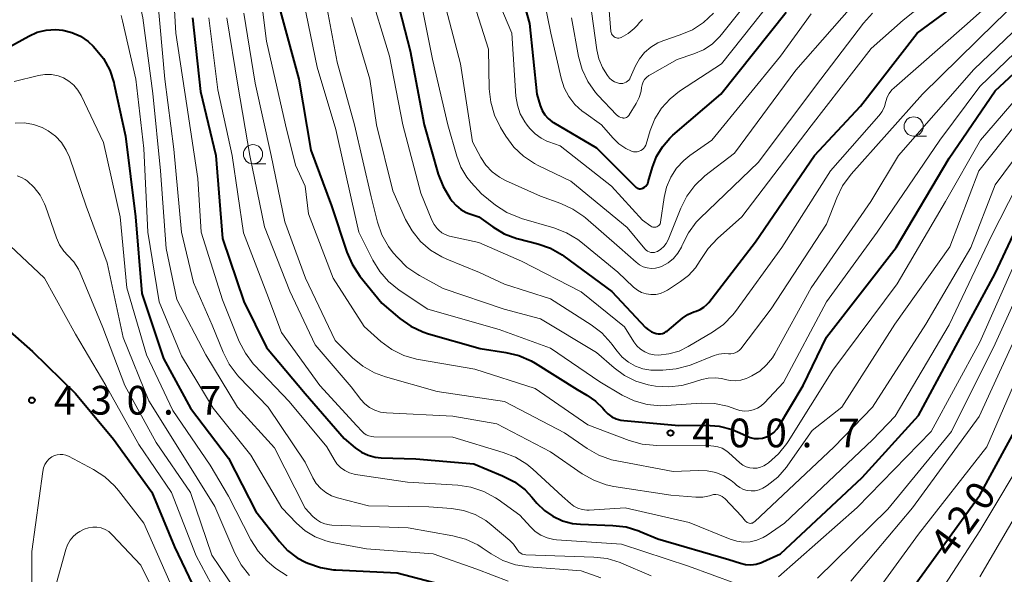
# Model space of a CAD drawing. Units: metres. Extents: x -64000 to -62000, y 27000 to 28500.
# Drawn here: x -62624 to -62496, y 27094 to 27167 of the extents above; entities that cross this region are included whole.
import ezdxf

# ---------------------------------------------------------------- set-up
doc = ezdxf.new("R2010")
doc.units = ezdxf.units.M
for name, color, linetype, lineweight in [('633100_広葉樹林', 7, 'Continuous', 13), ('710100_等高線(計曲線)', 7, 'Continuous', 40), ('710200_等高線(主曲線)', 7, 'Continuous', 13), ('731200_図化機測定による標高点', 7, 'Continuous', 40)]:
    doc.layers.add(name, color=color, linetype=linetype, lineweight=lineweight)
doc.styles.add('Style-WORKING', font='MS Gothic.ttf')

msp = doc.modelspace()

# ---------------------------------------------------------------- linework, layer by layer
at = {"layer": '633100_広葉樹林', "linetype": 'Continuous', "lineweight": 13}
for p, q in [((-62507.62, 27151.56), (-62505.95, 27151.56)), ((-62593.82, 27147.93), (-62592.15, 27147.93))]:
    msp.add_line(p, q, dxfattribs=at)
for centre in [(-62507.62, 27152.81), (-62593.82, 27149.18)]:
    msp.add_circle(centre, 1.25, dxfattribs=at)
at = {"layer": '710100_等高線(計曲線)', "linetype": 'Continuous', "lineweight": 40, "flags": 128}
for points, elevation in [([(-62560.17, 27175), (-62557.74, 27166.26), (-62556.79, 27157), (-62556.36, 27155.54), (-62556.11, 27154.91), (-62555.76, 27154.34), (-62555.31, 27153.84), (-62554.79, 27153.42), (-62554.61, 27153.31), (-62549, 27150.03), (-62543.93, 27144.93), (-62543.82, 27144.83), (-62543.69, 27144.75), (-62543.54, 27144.7), (-62543.39, 27144.67), (-62543.24, 27144.67), (-62543.09, 27144.7), (-62542.95, 27144.75), (-62542.75, 27144.86), (-62542.58, 27145.01), (-62542.43, 27145.18), (-62542.31, 27145.38), (-62542.24, 27145.58), (-62541.7, 27147.48), (-62541.17, 27148.88), (-62540.41, 27150.16), (-62539.44, 27151.28), (-62539.04, 27151.65), (-62532.8, 27157), (-62524.27, 27167.73)], 380), ([(-62575.43, 27171), (-62573.32, 27162.68), (-62571.47, 27153), (-62569.64, 27146.58), (-62569.02, 27144.95), (-62568.09, 27143.4), (-62567.83, 27143.06), (-62567.31, 27142.47), (-62566.7, 27141.97), (-62566.01, 27141.59), (-62565.67, 27141.46), (-62564.34, 27141), (-62562.53, 27139.7), (-62561.03, 27138.8), (-62559.4, 27138.19), (-62559.18, 27138.13), (-62556.67, 27137.48), (-62555.02, 27136.9), (-62553.5, 27136.04), (-62553.25, 27135.86), (-62547, 27131.28), (-62542.59, 27126.57), (-62542.23, 27126.25), (-62541.82, 27125.99), (-62541.36, 27125.81), (-62541.23, 27125.77), (-62540.95, 27125.72), (-62540.67, 27125.73), (-62540.39, 27125.78), (-62540.13, 27125.88), (-62539.89, 27126.03), (-62539.8, 27126.1), (-62537.8, 27127.76), (-62537.09, 27128.25), (-62536.31, 27128.61), (-62536, 27128.71), (-62535.48, 27128.91), (-62535.01, 27129.2), (-62534.59, 27129.56), (-62534.36, 27129.82), (-62528.26, 27137.74), (-62520.55, 27149), (-62514.54, 27155.46), (-62507.15, 27165), (-62497, 27172.53)], 390), ([(-62590.22, 27167.78), (-62587.83, 27159), (-62586.29, 27149.71), (-62583.57, 27142.43), (-62581.57, 27136.41), (-62580.88, 27134.81), (-62579.86, 27133.28), (-62577, 27129.74), (-62574.65, 27127.74), (-62573.23, 27126.73), (-62571.66, 27125.98), (-62570.91, 27125.73), (-62564.19, 27123.81), (-62560.83, 27123.31), (-62559.13, 27122.9), (-62557.53, 27122.21), (-62557, 27121.89), (-62551.53, 27118.47), (-62550.25, 27117.73), (-62549.14, 27116.96), (-62548.18, 27116.01), (-62548.05, 27115.85), (-62547.98, 27115.77), (-62547.54, 27115.3), (-62547.02, 27114.92), (-62546.44, 27114.64), (-62545.82, 27114.46), (-62545.43, 27114.4), (-62538.25, 27113.75), (-62534.73, 27113.81), (-62532.99, 27113.68), (-62531.3, 27113.25), (-62529.89, 27112.64), (-62529.48, 27112.42), (-62528.97, 27112.21), (-62528.43, 27112.08), (-62527.88, 27112.05), (-62527.33, 27112.12), (-62526.8, 27112.28), (-62526.3, 27112.53), (-62525.86, 27112.87), (-62525.48, 27113.27), (-62525.26, 27113.61), (-62522.05, 27119), (-62519, 27125.28), (-62509.92, 27137), (-62503, 27148.68), (-62497, 27157.46), (-62486.7, 27167)], 400), ([(-62601.71, 27167), (-62600.65, 27157.35), (-62598.67, 27149), (-62597.82, 27138.18), (-62595, 27129.94), (-62592.06, 27123.94), (-62587, 27117.94), (-62581.93, 27112.07), (-62580.47, 27110.84), (-62579.67, 27110.29), (-62578.8, 27109.88), (-62577.86, 27109.64), (-62577.09, 27109.56), (-62572.59, 27109.41), (-62565, 27108.75), (-62561.26, 27107.21), (-62559.71, 27106.41), (-62558.33, 27105.35), (-62557.42, 27104.42), (-62556.77, 27103.64), (-62555.8, 27102.68), (-62554.68, 27101.91), (-62553.45, 27101.34), (-62552.13, 27100.99), (-62551.08, 27100.88), (-62546.86, 27100.73), (-62545.13, 27100.52), (-62543.46, 27100.01), (-62543.29, 27099.94), (-62541, 27098.96), (-62531.72, 27096.28), (-62530.22, 27095.78), (-62529.54, 27095.62), (-62528.85, 27095.59), (-62528.16, 27095.67), (-62527.49, 27095.87), (-62527.28, 27095.96), (-62525, 27097.03), (-62514.36, 27107), (-62507, 27115.06), (-62502.44, 27123.56), (-62497, 27133.6), (-62492.2, 27143.8)], 410), ([(-62629.66, 27161), (-62623.08, 27164.61), (-62621.98, 27165.1), (-62620.81, 27165.39), (-62619.6, 27165.46), (-62618.65, 27165.38), (-62617.46, 27165.08), (-62616.34, 27164.58), (-62615.32, 27163.89), (-62614.67, 27163.28), (-62614.4, 27163), (-62613.34, 27161.66), (-62612.52, 27160.16), (-62611.97, 27158.54), (-62611.92, 27158.3), (-62610.46, 27151.54), (-62609.15, 27141), (-62608.31, 27131), (-62605.48, 27122.52), (-62601.97, 27116.03), (-62597, 27109.49)], 420), ([(-62627.42, 27127.63), (-62622.58, 27123.42), (-62617, 27117.93), (-62612.02, 27111.98), (-62607, 27105.05), (-62604.06, 27097.94), (-62600.77, 27091), (-62596.69, 27086.31), (-62595.43, 27085.1), (-62593.99, 27084.12), (-62593.37, 27083.81), (-62588.48, 27081.52), (-62579, 27079.16), (-62570.7, 27077.3), (-62562.58, 27075), (-62553.42, 27072.58)], 430), ([(-62507.43, 27093), (-62499, 27104.67), (-62493.37, 27115)], 420), ([(-62597, 27109.49), (-62593.44, 27102.56), (-62590.37, 27098.61), (-62589.3, 27097.45), (-62588.04, 27096.5), (-62586.96, 27095.92), (-62586.66, 27095.79), (-62585.01, 27095.21), (-62583.3, 27094.92), (-62583.02, 27094.91), (-62575, 27094.52), (-62565.88, 27092.12)], 420)]:
    msp.add_lwpolyline(points, dxfattribs=dict(at, elevation=elevation))
at = {"layer": '710200_等高線(主曲線)', "linetype": 'Continuous', "lineweight": 13, "flags": 128}
for points, elevation in [([(-62628.5, 27171), (-62622.33, 27177.82), (-62621.05, 27179), (-62619.59, 27179.95), (-62619.21, 27180.14), (-62618.31, 27180.57), (-62617.36, 27180.92), (-62616.37, 27181.1), (-62615.36, 27181.11), (-62614.82, 27181.04), (-62614.14, 27180.86), (-62613.5, 27180.56), (-62612.92, 27180.16), (-62612.42, 27179.66), (-62612.05, 27179.14), (-62610.1, 27175.9), (-62608.19, 27167), (-62606.87, 27157.13), (-62605.9, 27147)], 416), ([(-62572.29, 27171), (-62570.4, 27161.6), (-62568.4, 27153), (-62567.24, 27148.94), (-62566.69, 27147.51), (-62565.9, 27146.19), (-62565.35, 27145.5), (-62564.01, 27143.99), (-62562.17, 27142.55), (-62560.71, 27141.59), (-62559.11, 27140.91), (-62558.79, 27140.81), (-62554.56, 27139.57), (-62552.93, 27138.93), (-62551.44, 27138.03), (-62551.06, 27137.73), (-62546.21, 27133.79), (-62544.16, 27131.84), (-62543.67, 27131.45), (-62543.12, 27131.15), (-62542.52, 27130.96), (-62541.9, 27130.86), (-62541.28, 27130.88), (-62540.67, 27131.01), (-62540.08, 27131.24), (-62539.73, 27131.44), (-62538.02, 27132.55), (-62536.98, 27133.36), (-62536.09, 27134.35), (-62535.48, 27135.3), (-62535.4, 27135.44), (-62534.44, 27136.89), (-62533.23, 27138.18), (-62530.03, 27141), (-62521, 27152.88), (-62513.16, 27163), (-62509, 27166.69), (-62497, 27176.27)], 388), ([(-62604.49, 27175.51), (-62603.88, 27165), (-62602.44, 27155.56), (-62601, 27146), (-62600.6, 27139), (-62597.81, 27130.19), (-62595.61, 27124.75), (-62594.82, 27123.2), (-62593.78, 27121.81), (-62593.61, 27121.63), (-62589.12, 27116.88), (-62584.17, 27111), (-62583.25, 27109.34), (-62582.87, 27108.78), (-62582.4, 27108.29), (-62581.85, 27107.9), (-62581.25, 27107.6), (-62580.6, 27107.42), (-62580.44, 27107.39), (-62573.64, 27106.36), (-62567.1, 27105.97), (-62565.38, 27105.72), (-62563.72, 27105.17), (-62562.19, 27104.34), (-62561.84, 27104.1), (-62559, 27102.05), (-62557.63, 27100.53), (-62556.99, 27099.92), (-62556.26, 27099.44), (-62555.45, 27099.1), (-62554.59, 27098.9), (-62554.23, 27098.86), (-62545.74, 27098.26), (-62537, 27095.39), (-62530.84, 27093.12)], 412), ([(-62580.96, 27167.04), (-62578.57, 27159), (-62577.69, 27153), (-62575.59, 27144.41), (-62573.92, 27140.68), (-62573.07, 27139.16), (-62571.97, 27137.8), (-62570.66, 27136.66), (-62569.16, 27135.77), (-62568.54, 27135.49), (-62564.25, 27133.75), (-62561, 27132.2), (-62555, 27130.3), (-62549.69, 27126.92), (-62548.31, 27125.85), (-62547.14, 27124.57), (-62546.99, 27124.37), (-62546.32, 27123.45), (-62545.64, 27122.67), (-62544.83, 27122.02), (-62543.92, 27121.51), (-62542.94, 27121.18), (-62541.92, 27121.01), (-62541.51, 27121), (-62540.34, 27121), (-62538.6, 27121.15), (-62536.92, 27121.6), (-62536.65, 27121.7), (-62533.67, 27122.89), (-62533.03, 27123.08), (-62532.36, 27123.15), (-62531.77, 27123.13), (-62531.47, 27123.11), (-62531.18, 27123.15), (-62530.89, 27123.24), (-62530.63, 27123.38), (-62530.39, 27123.57), (-62530.19, 27123.78), (-62526.21, 27129), (-62519, 27140.04), (-62517.66, 27143.5), (-62516.89, 27145.07), (-62515.79, 27146.56), (-62506.45, 27157), (-62497, 27166.34), (-62488.04, 27175)], 394), ([(-62552.25, 27167), (-62551.33, 27161.92), (-62550.87, 27160.24), (-62550.13, 27158.66), (-62549.12, 27157.24), (-62548.77, 27156.84), (-62546.41, 27154.34), (-62546.23, 27154.18), (-62546.03, 27154.05), (-62545.81, 27153.96), (-62545.57, 27153.92), (-62545.52, 27153.91), (-62545.37, 27153.91), (-62545.23, 27153.94), (-62545.09, 27153.99), (-62544.96, 27154.07), (-62544.85, 27154.16), (-62544.75, 27154.28), (-62544.73, 27154.32), (-62543.82, 27155.81), (-62543.43, 27156.59), (-62543.19, 27157.42), (-62543.12, 27157.88), (-62543.04, 27158.25), (-62542.91, 27158.61), (-62542.72, 27158.93), (-62542.47, 27159.21), (-62542.18, 27159.45), (-62542.02, 27159.55), (-62538.47, 27161.53), (-62536.29, 27162.27), (-62535.05, 27162.81), (-62533.92, 27163.56), (-62532.94, 27164.49), (-62532.68, 27164.8), (-62525, 27174.47)], 376), ([(-62593.2, 27173), (-62592.04, 27163.96), (-62589.57, 27153), (-62588.26, 27147.74), (-62587, 27145), (-62586.58, 27141.42), (-62583.35, 27133), (-62579.33, 27126.67), (-62577.12, 27124.73), (-62575.72, 27123.69), (-62574.16, 27122.92), (-62572.48, 27122.43), (-62572.21, 27122.38), (-62564.88, 27121.12), (-62557, 27118.61), (-62550.15, 27113.85), (-62544.73, 27111.81), (-62543.05, 27111.34), (-62541.15, 27111.16), (-62534.81, 27111.19), (-62533.71, 27111.09), (-62533.15, 27111), (-62532.61, 27110.8), (-62532.11, 27110.52), (-62531.79, 27110.26), (-62530.28, 27108.89), (-62529.9, 27108.6), (-62529.47, 27108.38), (-62529.01, 27108.24), (-62528.54, 27108.18), (-62528.06, 27108.21), (-62527.6, 27108.31), (-62527.15, 27108.5), (-62526.81, 27108.71), (-62526.55, 27108.91), (-62525.24, 27110.06), (-62524.15, 27111.42), (-62523.98, 27111.67), (-62518.17, 27121), (-62509.76, 27132.24), (-62503.47, 27143), (-62498.88, 27151), (-62491, 27160.21)], 402), ([(-62578.73, 27171), (-62576.03, 27161.97), (-62574.27, 27153), (-62571.9, 27144.1), (-62570.49, 27140.57), (-62570.2, 27139.99), (-62569.81, 27139.47), (-62569.59, 27139.25), (-62569.19, 27138.92), (-62568.73, 27138.68), (-62568.2, 27138.5), (-62564.36, 27137.64), (-62558.77, 27135.23), (-62551, 27131.22), (-62545.35, 27126.65), (-62544.11, 27124.68), (-62543.72, 27124.17), (-62543.25, 27123.73), (-62542.71, 27123.39), (-62542.12, 27123.14), (-62541.49, 27122.99), (-62540.92, 27122.96), (-62539.55, 27123.11), (-62538.22, 27123.49), (-62537.04, 27124.06), (-62533.86, 27125.95), (-62532.45, 27126.97), (-62531.23, 27128.21), (-62530.88, 27128.67), (-62524.81, 27137), (-62518.47, 27147), (-62512.18, 27154.18), (-62511.74, 27154.77), (-62511.42, 27155.42), (-62511.23, 27156.07), (-62511.06, 27156.62), (-62510.8, 27157.13), (-62510.45, 27157.59), (-62510.18, 27157.86), (-62501, 27165.91), (-62492.94, 27173.06)], 392), ([(-62556.67, 27173.33), (-62554.95, 27165), (-62553.63, 27159.09), (-62553.23, 27157.86), (-62552.63, 27156.71), (-62551.84, 27155.68), (-62550.88, 27154.81), (-62550.67, 27154.65), (-62548.33, 27153), (-62546.86, 27151.31), (-62546.08, 27150.55), (-62545.17, 27149.93), (-62544.42, 27149.58), (-62544.18, 27149.51), (-62543.93, 27149.48), (-62543.69, 27149.5), (-62543.45, 27149.56), (-62543.22, 27149.65), (-62543.01, 27149.79), (-62542.83, 27149.96), (-62542.68, 27150.16), (-62542.57, 27150.38), (-62542.53, 27150.49), (-62541.99, 27152.27), (-62541.38, 27153.8), (-62540.5, 27155.2), (-62539.4, 27156.42), (-62538.16, 27157.4), (-62532.71, 27161), (-62524.77, 27171)], 378), ([(-62562.71, 27171.29), (-62560.07, 27165), (-62559.51, 27156.76), (-62559.33, 27155.59), (-62558.95, 27154.47), (-62558.37, 27153.43), (-62558.03, 27152.97), (-62557.68, 27152.52), (-62557.02, 27151.83), (-62556.24, 27151.26), (-62555.38, 27150.84), (-62555.22, 27150.78), (-62553.74, 27150.26), (-62547.05, 27145), (-62543, 27140.57), (-62541.91, 27139.79), (-62541.79, 27139.72), (-62541.66, 27139.67), (-62541.52, 27139.64), (-62541.38, 27139.64), (-62541.24, 27139.66), (-62541.11, 27139.71), (-62540.98, 27139.77), (-62540.87, 27139.86), (-62540.78, 27139.97), (-62540.71, 27140.09), (-62540.66, 27140.22), (-62540.63, 27140.33), (-62540.18, 27143.54), (-62539.87, 27144.9), (-62539.32, 27146.19), (-62538.56, 27147.36), (-62537.61, 27148.38), (-62536.83, 27149), (-62533.96, 27151), (-62525, 27161.99), (-62521, 27167.53)], 382), ([(-62547.71, 27172.29), (-62547.11, 27165.22), (-62547.09, 27165.05), (-62547.03, 27164.9), (-62546.95, 27164.75), (-62546.84, 27164.63), (-62546.71, 27164.52), (-62546.57, 27164.44), (-62546.41, 27164.38), (-62546.25, 27164.35), (-62546.08, 27164.35), (-62545.92, 27164.38), (-62545.77, 27164.43), (-62544.87, 27164.95), (-62544.07, 27165.61), (-62543.67, 27166.05), (-62543.42, 27166.34), (-62543, 27166.77)], 372), ([(-62584.65, 27171), (-62582.82, 27161.18), (-62580.59, 27153), (-62578.4, 27143.6), (-62577.57, 27140.31), (-62576.99, 27138.66), (-62576.14, 27137.14), (-62575.51, 27136.32), (-62574.97, 27135.68), (-62573.74, 27134.45), (-62572.3, 27133.46), (-62572.1, 27133.35), (-62569, 27131.67), (-62561.05, 27128.95), (-62556.32, 27127.68), (-62549, 27123.31), (-62546.7, 27121.28), (-62545.36, 27120.29), (-62543.87, 27119.55), (-62542.27, 27119.07), (-62541.79, 27118.99), (-62541.32, 27118.92), (-62539.58, 27118.81), (-62537.85, 27119), (-62536.76, 27119.29), (-62535.26, 27119.77), (-62534.41, 27119.96), (-62533.53, 27120.01), (-62532.66, 27119.9), (-62532.22, 27119.78), (-62531.54, 27119.63), (-62530.84, 27119.6), (-62530.15, 27119.69), (-62529.48, 27119.91), (-62529.26, 27120), (-62528.74, 27120.26), (-62527.71, 27120.88), (-62526.81, 27121.67), (-62526.05, 27122.6), (-62525.73, 27123.13), (-62521, 27131.73), (-62513.22, 27143), (-62509.58, 27149), (-62499.78, 27160.22), (-62490.65, 27169)], 396), ([(-62565.65, 27171), (-62563.1, 27162.9), (-62563, 27157.71), (-62562.81, 27155.98), (-62562.33, 27154.3), (-62561.54, 27152.69), (-62560.82, 27151.52), (-62559.79, 27150.11), (-62558.53, 27148.91), (-62557.07, 27147.95), (-62556.63, 27147.72), (-62552.35, 27145.65), (-62545, 27139.63), (-62542.7, 27136.84), (-62542.53, 27136.67), (-62542.34, 27136.53), (-62542.13, 27136.43), (-62541.9, 27136.37), (-62541.67, 27136.35), (-62541.44, 27136.36), (-62541.21, 27136.42), (-62541.04, 27136.5), (-62540.61, 27136.77), (-62540.23, 27137.12), (-62539.92, 27137.52), (-62539.67, 27138.01), (-62538.01, 27142.15), (-62537.22, 27143.71), (-62536.18, 27145.1), (-62534.85, 27146.35), (-62531, 27149.33), (-62523, 27160.14), (-62513.5, 27171)], 384), ([(-62550.07, 27171), (-62548.95, 27162.83), (-62548.68, 27161.64), (-62548.21, 27160.51), (-62547.87, 27159.93), (-62547.56, 27159.45), (-62547.3, 27159.13), (-62546.99, 27158.86), (-62546.64, 27158.64), (-62546.26, 27158.49), (-62546, 27158.42), (-62545.78, 27158.4), (-62545.55, 27158.42), (-62545.33, 27158.48), (-62545.13, 27158.57), (-62544.94, 27158.7), (-62544.78, 27158.86), (-62544.65, 27159.04), (-62544.59, 27159.17), (-62543.9, 27160.72), (-62543.39, 27161.65), (-62542.72, 27162.48), (-62541.92, 27163.17), (-62541.01, 27163.72), (-62540.23, 27164.04), (-62538.08, 27164.75), (-62536.47, 27165.43), (-62535.02, 27166.39), (-62533.74, 27167.58)], 374), ([(-62606.3, 27169.7), (-62605.32, 27159), (-62604.14, 27149.86), (-62603.13, 27139), (-62601.57, 27132.43), (-62599.14, 27126.86), (-62597.72, 27123.32), (-62596.93, 27121.76), (-62595.89, 27120.36), (-62595.66, 27120.11), (-62591.86, 27116.14), (-62587, 27109), (-62586, 27106.94), (-62585.56, 27106.2), (-62584.99, 27105.55), (-62584.33, 27105), (-62583.57, 27104.59), (-62582.78, 27104.31), (-62578.73, 27103.27), (-62570.86, 27103.14), (-62567.93, 27102.92), (-62566.35, 27102.66), (-62564.85, 27102.13), (-62563.46, 27101.35), (-62562.75, 27100.81), (-62560.31, 27098.77), (-62559.82, 27098.29), (-62559.43, 27097.73), (-62559.36, 27097.6), (-62559.23, 27097.41), (-62559.08, 27097.24), (-62558.89, 27097.1), (-62558.69, 27096.99), (-62558.46, 27096.93), (-62558.23, 27096.9), (-62549.33, 27096.6), (-62547.6, 27096.39), (-62545.93, 27095.88), (-62545.75, 27095.81), (-62541.85, 27094.15)], 414), ([(-62587.17, 27169), (-62585.44, 27160.56), (-62583, 27152.41), (-62580.94, 27143.06), (-62580, 27139), (-62578.2, 27135.36), (-62577.29, 27133.87), (-62576.14, 27132.56), (-62574.74, 27131.45), (-62571, 27128.97), (-62561.7, 27126.3), (-62555, 27123.88), (-62548.55, 27119.45), (-62545.66, 27117.74), (-62544.08, 27116.98), (-62542.41, 27116.52), (-62540.67, 27116.35), (-62539.92, 27116.37), (-62535.34, 27116.67), (-62533.61, 27116.63), (-62531.91, 27116.29), (-62530.83, 27115.91), (-62530.28, 27115.73), (-62529.7, 27115.65), (-62529.12, 27115.68), (-62528.55, 27115.8), (-62528, 27116.02), (-62527.51, 27116.33), (-62527.08, 27116.72), (-62524.62, 27119.38), (-62519, 27129.93), (-62512.38, 27139), (-62504.2, 27151), (-62499, 27158.01), (-62491, 27165.74)], 398), ([(-62568.89, 27169.11), (-62566.74, 27161), (-62565.2, 27150.8), (-62564.1, 27148.76), (-62563.44, 27147.76), (-62562.63, 27146.89), (-62561.67, 27146.18), (-62560.88, 27145.76), (-62556.3, 27143.7), (-62553.66, 27142.76), (-62552.08, 27142.03), (-62550.64, 27141.04), (-62550.45, 27140.88), (-62546.01, 27137), (-62543.83, 27135.07), (-62543.39, 27134.74), (-62542.9, 27134.5), (-62542.38, 27134.34), (-62541.84, 27134.28), (-62541.29, 27134.31), (-62540.76, 27134.44), (-62540.43, 27134.57), (-62539.65, 27135.01), (-62538.96, 27135.59), (-62538.38, 27136.28), (-62537.93, 27137.05), (-62537.81, 27137.33), (-62537.79, 27137.39), (-62537.01, 27138.92), (-62535.98, 27140.29), (-62535.48, 27140.82), (-62527.91, 27148.09), (-62519.71, 27159), (-62514.15, 27166.29), (-62512.98, 27167.58)], 386), ([(-62611.03, 27167.27), (-62610.86, 27166.6), (-62609.12, 27159), (-62608.08, 27149.92), (-62607.55, 27139), (-62606.08, 27129.92), (-62603.13, 27122.87), (-62599, 27116.02), (-62594.1, 27109.9), (-62590.07, 27103), (-62588.14, 27101), (-62587, 27100.01)], 418), ([(-62595, 27167.59), (-62593.55, 27158.45), (-62591.46, 27149), (-62589.66, 27140.34), (-62586.97, 27133), (-62583.12, 27124.88), (-62580.83, 27122.62), (-62579.49, 27121.51), (-62577.97, 27120.65), (-62576.52, 27120.12), (-62569.79, 27118.21), (-62561, 27116.92), (-62553.18, 27112.82), (-62550.21, 27110.76), (-62548.7, 27109.89), (-62547.06, 27109.3), (-62546.36, 27109.15), (-62539, 27107.76), (-62535.69, 27107.91), (-62534.55, 27107.86), (-62533.43, 27107.62), (-62532.37, 27107.18), (-62531.41, 27106.57), (-62531, 27106.23), (-62530.73, 27105.99), (-62530.31, 27105.67), (-62529.84, 27105.43), (-62529.34, 27105.28), (-62528.82, 27105.22), (-62528.3, 27105.24), (-62527.79, 27105.36), (-62527.31, 27105.57), (-62527.06, 27105.71), (-62526.72, 27105.94), (-62525.36, 27107.02), (-62524.2, 27108.33), (-62524.02, 27108.58), (-62520.88, 27113.12), (-62517, 27116.16), (-62510.07, 27127), (-62502.89, 27137.11), (-62499.12, 27147), (-62491, 27157.25)], 404), ([(-62599.58, 27167), (-62598.4, 27157.6), (-62596.54, 27149), (-62595.07, 27138.93), (-62592.02, 27131), (-62590.08, 27125.92), (-62585.12, 27119), (-62580.28, 27113.72), (-62579.64, 27113.01), (-62579.36, 27112.75), (-62579.05, 27112.55), (-62578.7, 27112.4), (-62578.33, 27112.31), (-62578.04, 27112.29), (-62567.76, 27112.24), (-62561.18, 27110.26), (-62559.57, 27109.62), (-62558.08, 27108.7), (-62557.31, 27108.07), (-62553.46, 27104.54), (-62552.41, 27103.59), (-62551.94, 27103.24), (-62551.42, 27102.97), (-62550.85, 27102.8), (-62550.27, 27102.72), (-62549.94, 27102.72), (-62545.24, 27103), (-62536.9, 27101.1), (-62531.54, 27098.92), (-62530.69, 27098.66), (-62529.81, 27098.55), (-62528.93, 27098.6), (-62528.07, 27098.79), (-62527.25, 27099.14), (-62526.75, 27099.45), (-62524.49, 27101), (-62513, 27111.88), (-62510.03, 27115), (-62503, 27126.89), (-62497.47, 27138.53), (-62494.17, 27145)], 408), ([(-62597.23, 27167), (-62595.82, 27158.18), (-62594.23, 27149), (-62592.3, 27139.7), (-62589, 27131.31), (-62585.7, 27124.3), (-62581, 27118.8), (-62579.74, 27117.16), (-62579.22, 27116.58), (-62578.61, 27116.11), (-62577.92, 27115.75), (-62577.18, 27115.52), (-62576.42, 27115.41), (-62567.73, 27115), (-62562.02, 27113.98), (-62555, 27110.31), (-62550.89, 27107.47), (-62549.37, 27106.61), (-62547.73, 27106.03), (-62546.74, 27105.82), (-62539.32, 27104.68), (-62536.05, 27104.42), (-62535.14, 27104.43), (-62534.24, 27104.6), (-62534, 27104.67), (-62533.72, 27104.74), (-62533.43, 27104.75), (-62533.14, 27104.72), (-62532.86, 27104.64), (-62532.61, 27104.51), (-62532.37, 27104.33), (-62532.27, 27104.24), (-62530.08, 27101.92), (-62529.54, 27101.27), (-62529.44, 27101.17), (-62529.33, 27101.09), (-62529.2, 27101.04), (-62529.07, 27101), (-62528.93, 27100.99), (-62528.8, 27101), (-62528.66, 27101.03), (-62528.54, 27101.09), (-62528.42, 27101.17), (-62528.38, 27101.2), (-62517.99, 27111), (-62513, 27116.18), (-62506.02, 27127), (-62500.16, 27137), (-62497, 27145.17), (-62488.22, 27157)], 406), ([(-62625, 27158.67), (-62621.8, 27159.46), (-62620.96, 27159.59), (-62620.1, 27159.57), (-62619.26, 27159.41), (-62618.56, 27159.14), (-62617.84, 27158.73), (-62617.2, 27158.19), (-62616.66, 27157.55), (-62616.26, 27156.86), (-62613.31, 27150.69), (-62611.13, 27141), (-62610.26, 27131.74), (-62607.73, 27123), (-62604.29, 27115.71), (-62599.4, 27108.6)], 422), ([(-62624.84, 27153.25), (-62623.65, 27153.27), (-62622.48, 27153.08), (-62621.35, 27152.68), (-62620.53, 27152.24), (-62619.6, 27151.55), (-62618.82, 27150.7), (-62618.19, 27149.73), (-62617.78, 27148.79), (-62615.58, 27142.42), (-62612.86, 27135), (-62610.76, 27125.24), (-62607.42, 27117), (-62603.39, 27110.61), (-62598.81, 27103.19), (-62596.18, 27097.09)], 424), ([(-62605.9, 27147), (-62605.14, 27136.86), (-62603.77, 27130.23), (-62599.96, 27123), (-62595.84, 27116.16), (-62591, 27110.87), (-62587.02, 27102.98), (-62586.01, 27101.9), (-62585.55, 27101.49), (-62585.02, 27101.16), (-62584.44, 27100.92), (-62583.83, 27100.79), (-62583.52, 27100.77), (-62573.58, 27100.42), (-62567.76, 27099.38), (-62566.08, 27098.92), (-62564.5, 27098.18), (-62563.9, 27097.8), (-62562.74, 27097.01), (-62561.22, 27096.16), (-62559.57, 27095.58), (-62557.82, 27095.3), (-62551, 27094.8), (-62548.43, 27093.86)], 416), ([(-62624.6, 27146.34), (-62624.04, 27146.16), (-62623.53, 27145.89), (-62623.29, 27145.71), (-62622.36, 27144.85), (-62621.6, 27143.85), (-62621.03, 27142.72), (-62620.9, 27142.38), (-62619.46, 27138.26), (-62619.06, 27137.36), (-62618.51, 27136.54), (-62617.96, 27135.96), (-62617.2, 27135.13), (-62616.6, 27134.18), (-62616.38, 27133.69), (-62613.43, 27126.57), (-62610.56, 27119), (-62606.47, 27111.53), (-62601.97, 27105), (-62599.17, 27096.83), (-62596.18, 27092.39)], 426), ([(-62626.26, 27137.92), (-62621.02, 27132.98), (-62617, 27125.68), (-62613, 27119), (-62608.73, 27111.27), (-62604.46, 27105), (-62601.23, 27096.77), (-62598.62, 27091.88), (-62597.67, 27090.42), (-62596.36, 27089.04), (-62593.54, 27086.59), (-62592.13, 27085.57), (-62590.56, 27084.8), (-62589.35, 27084.43), (-62583.1, 27082.9), (-62573, 27081.03), (-62565.49, 27078.51), (-62559, 27076.35), (-62548.54, 27075.46)], 428), ([(-62525.24, 27094.01), (-62515, 27103.06), (-62505.35, 27113), (-62499, 27124.65), (-62494.37, 27135.05)], 412), ([(-62520.17, 27093.83), (-62511, 27102.84), (-62502.69, 27113), (-62497, 27124.42), (-62492.89, 27133.42)], 414), ([(-62515.8, 27093.46), (-62507.75, 27103), (-62499.06, 27114.94), (-62494.46, 27125)], 416), ([(-62513.18, 27091.09), (-62507, 27099.57), (-62498.09, 27111), (-62494.61, 27119)], 418), ([(-62506.12, 27089), (-62499, 27100.03), (-62492.4, 27111)], 422), ([(-62622.68, 27089), (-62622.68, 27097.32), (-62621.26, 27107.77), (-62621.16, 27108.23), (-62620.97, 27108.66), (-62620.72, 27109.05), (-62620.4, 27109.4), (-62620.05, 27109.67), (-62619.72, 27109.84), (-62619.36, 27109.95), (-62619, 27110), (-62618.62, 27109.99), (-62618.26, 27109.91), (-62617.9, 27109.76), (-62614.61, 27108.02), (-62613.15, 27107.07), (-62611.87, 27105.88), (-62611.37, 27105.28), (-62608.07, 27101), (-62604.68, 27093.32)], 432), ([(-62599.4, 27108.6), (-62597, 27104.56), (-62594.09, 27098.85), (-62593.16, 27097.38), (-62592, 27096.08), (-62591.38, 27095.55), (-62590.82, 27095.11), (-62589.37, 27094.16)], 422), ([(-62499, 27093.99), (-62492.57, 27105)], 424), ([(-62619.71, 27092.29), (-62618.26, 27097.58), (-62618.03, 27098.21), (-62617.69, 27098.79), (-62617.25, 27099.3), (-62616.73, 27099.74), (-62616.63, 27099.8), (-62616.4, 27099.95), (-62615.87, 27100.23), (-62615.3, 27100.42), (-62614.71, 27100.5), (-62614.2, 27100.49), (-62613.65, 27100.39), (-62613.13, 27100.19), (-62612.65, 27099.91), (-62612.22, 27099.54), (-62612.18, 27099.49), (-62608.46, 27095.54), (-62605, 27088.55)], 434), ([(-62587, 27100.01), (-62585.71, 27099.23), (-62584.3, 27098.69), (-62583.48, 27098.49), (-62579, 27097.67), (-62570.33, 27097), (-62564.62, 27095), (-62560.54, 27093.46)], 418), ([(-62596.18, 27097.09), (-62595.35, 27095.56), (-62594.26, 27094.19)], 424)]:
    msp.add_lwpolyline(points, dxfattribs=dict(at, elevation=elevation))
at = {"layer": '731200_図化機測定による標高点', "linetype": 'Continuous', "lineweight": 40}
for centre in [(-62622.67, 27117.06, 430.69), (-62539.35, 27112.79, 400.67)]:
    msp.add_circle(centre, 0.375, dxfattribs=at)

# ---------------------------------------------------------------- texts
at = {"layer": '710100_等高線(計曲線)', "linetype": 'Continuous', "lineweight": 40, "style": 'Style-WORKING'}
for s, p in [('0', (-62498.32, 27102.37, -10)), ('2', (-62500.53, 27099.33, -10)), ('4', (-62502.73, 27096.3, -10))]:
    msp.add_text(s, height=3.75, rotation=54, dxfattribs=at).set_placement(p)
at = {"layer": '731200_図化機測定による標高点', "linetype": 'Continuous', "lineweight": 40, "style": 'Style-WORKING'}
for s, p in [('4', (-62619.82, 27115.19, -10)), ('3', (-62615.07, 27115.19, -10)), ('0', (-62610.32, 27115.19, -10)), ('7', (-62600.82, 27115.19, -10)), ('.', (-62605.57, 27115.19, -10)), ('4', (-62536.5, 27110.92, -10)), ('0', (-62531.75, 27110.92, -10)), ('0', (-62527, 27110.92, -10)), ('7', (-62517.5, 27110.92, -10)), ('.', (-62522.25, 27110.92, -10))]:
    msp.add_text(s, height=3.75, dxfattribs=at).set_placement(p)

doc.saveas('drawing.dxf')
